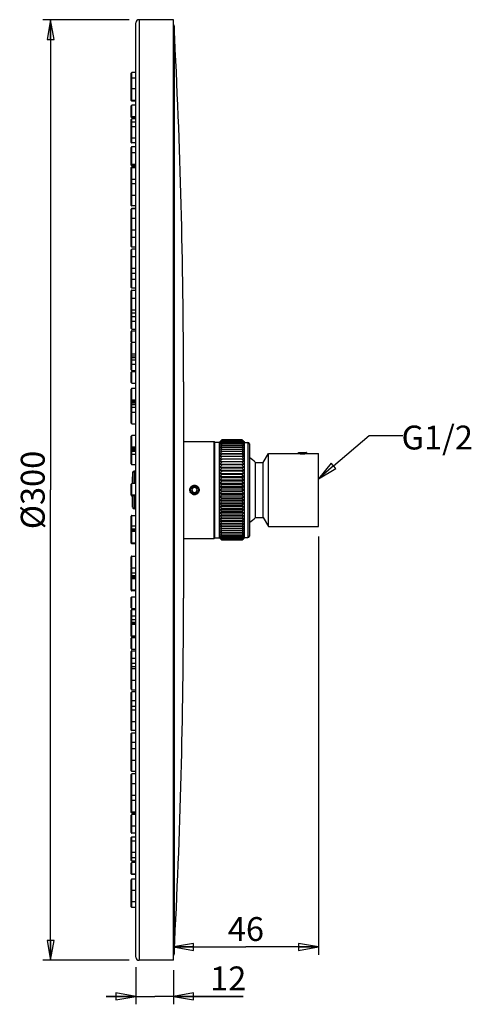
# Model space of a CAD drawing. Units: inches. Extents: x -1100 to 84, y -95 to 314.
# Drawn here: x -769 to -624, y -15 to 299 of the extents above; entities that cross this region are included whole.
import ezdxf

# ---------------------------------------------------------------- set-up
doc = ezdxf.new("R2010")
doc.units = ezdxf.units.IN
doc.header["$LTSCALE"] = 0.64311
doc.header["$MEASUREMENT"] = 0
doc.linetypes.add('HIDDEN', pattern=[0.2, 0.1, -0.1])
doc.layers.get('0').update_dxf_attribs({"linetype": 'CONTINUOUS'})
doc.layers.add('02___PRT_ALL_AXES', color=7, linetype='CONTINUOUS')
doc.layers.add('DEFAULT_2', color=8, linetype='HIDDEN')
doc.styles.get("Standard").update_dxf_attribs({"font": 'arial.ttf'})
doc.styles.add('TEXTSTYLE_1', font='gdt', dxfattribs={"width": 0.8})

# ---------------------------------------------------------------- blocks, each defined once
blk = doc.blocks.new('_CLOSED')
at = {"color": 0, "linetype": 'ByBlock'}
for p, q in [((0, 0), (-1, 0.175)), ((-1, 0.175), (-1, -0.175)), ((-1, -0.175), (0, 0)), ((-1, 0), (0, 0))]:
    blk.add_line(p, q, dxfattribs=at)

msp = doc.modelspace()

# ---------------------------------------------------------------- linework, layer by layer
at = {"color": 0, "linetype": 'Continuous'}
for p, q in [((-733.62, 299.37), (-761.17, 299.37)), ((-758.63, 299.37), (-758.63, 149.37)), ((-731.44, 0.37), (-731.44, 298.37)), ((-730.44, 299.37), (-730.44, -0.63)), ((-719.24, 297.37), (-719.24, 1.37)), ((-732.94, 277.28), (-732.94, 282.31)), ((-732.74, 273.4), (-732.74, 282.52)), ((-732.94, 277.17), (-732.94, 277.27)), ((-732.94, 273.6), (-732.94, 277.08)), ((-732.94, 268.58), (-732.94, 271.88)), ((-732.74, 268.13), (-732.74, 272.08)), ((-732.94, 268.33), (-732.94, 268.47)), ((-732.94, 265.04), (-732.94, 267.52)), ((-732.74, 260.05), (-732.74, 267.72)), ((-731.44, 267.72), (-732.74, 267.72)), ((-732.94, 261.74), (-732.94, 265.04)), ((-732.94, 260.25), (-732.94, 261.74)), ((-732.94, 256.66), (-732.94, 258.65)), ((-732.74, 253.16), (-732.74, 258.85)), ((-732.94, 253.36), (-732.94, 256.66)), ((-732.94, 252.99), (-732.94, 253.36)), ((-732.94, 251.91), (-732.94, 252.24)), ((-732.94, 248.61), (-732.94, 251.91)), ((-732.74, 252.79), (-732.74, 253.12)), ((-732.74, 243.35), (-732.74, 252.43)), ((-732.94, 243.45), (-732.94, 248.58)), ((-732.94, 240.15), (-732.94, 243.45)), ((-732.74, 239.95), (-732.74, 243.26)), ((-732.94, 235.74), (-732.94, 238.97)), ((-732.74, 239.1), (-732.74, 239.17)), ((-732.74, 226.83), (-732.74, 239.09)), ((-732.94, 227.03), (-732.94, 235.74)), ((-732.74, 213.78), (-732.74, 226.13)), ((-732.94, 223.49), (-732.94, 225.93)), ((-732.94, 220.19), (-732.94, 223.48)), ((-732.94, 218.64), (-732.94, 220.19)), ((-732.94, 213.98), (-732.94, 218.64)), ((-732.94, 206.95), (-732.94, 212.94)), ((-732.74, 200.66), (-732.74, 213.14)), ((-732.94, 204.85), (-732.94, 206.95)), ((-732.94, 200.86), (-732.94, 204.83)), ((-732.94, 196.65), (-732.94, 199.95)), ((-732.74, 196.45), (-732.74, 200.15)), ((-732.94, 187.67), (-732.94, 196.21)), ((-732.74, 187.47), (-732.74, 196.41)), ((-732.94, 183.66), (-732.94, 186.96)), ((-732.74, 183.46), (-732.74, 187.16)), ((-732.94, 177.87), (-732.94, 181.56)), ((-732.74, 174.2), (-732.74, 181.76)), ((-732.94, 175.97), (-732.94, 177.87)), ((-732.94, 174.4), (-732.94, 175.97)), ((-732.94, 174.22), (-732.94, 174.35)), ((-732.94, 170.67), (-732.94, 173.97)), ((-732.74, 170.47), (-732.74, 174.15)), ((-732.94, 162.93), (-732.94, 166.5)), ((-732.74, 162.59), (-732.74, 166.7)), ((-716.24, 164.87), (-706.44, 164.87)), ((-706.44, 133.87), (-706.44, 164.87)), ((-706.44, 164.87), (-706.24, 164.67)), ((-706.24, 134.07), (-706.24, 164.67)), ((-706.24, 164.67), (-704.74, 164.67)), ((-704.74, 164.67), (-704.55, 164.87)), ((-704.74, 134.07), (-704.74, 164.67)), ((-704.06, 165.35), (-704.12, 165.29)), ((-704.06, 165.35), (-704.04, 165.37)), ((-704.04, 165.37), (-704.06, 165.35)), ((-697.54, 165.37), (-704.04, 165.37)), ((-697.54, 165.33), (-704.04, 165.33)), ((-697.54, 165.21), (-704.04, 165.21)), ((-697.54, 165.02), (-704.04, 165.02)), ((-697.54, 164.75), (-704.04, 164.75)), ((-697.54, 164.41), (-704.04, 164.41)), ((-697.54, 163.99), (-704.04, 163.99)), ((-697.54, 163.5), (-704.04, 163.5)), ((-697.54, 165.37), (-697.53, 165.35)), ((-697.54, 165.37), (-697.53, 165.35)), ((-697.53, 165.35), (-697.47, 165.29)), ((-697.04, 164.87), (-696.74, 164.57)), ((-696.74, 134.17), (-696.74, 164.57)), ((-696.74, 164.57), (-695.74, 164.57)), ((-695.74, 164.57), (-695.74, 134.17)), ((-695.24, 164.07), (-695.24, 134.67)), ((-732.94, 162.79), (-732.94, 162.93)), ((-732.94, 160.97), (-732.94, 162.79)), ((-732.94, 157.68), (-732.94, 160.97)), ((-732.74, 160.77), (-732.74, 162.54)), ((-732.74, 157.48), (-732.74, 160.76)), ((-704.54, 160.89), (-697.04, 160.89)), ((-704.54, 160.89), (-704.04, 160.88)), ((-697.54, 162.94), (-704.04, 162.94)), ((-697.54, 162.31), (-704.04, 162.31)), ((-697.54, 161.63), (-704.04, 161.63)), ((-697.54, 160.88), (-704.04, 160.88)), ((-697.04, 160.89), (-697.54, 160.88)), ((-690.84, 158.12), (-689.14, 161.02)), ((-689.14, 137.72), (-689.14, 161.02)), ((-689.14, 161.02), (-679.49, 161.02)), ((-679.69, 161.21), (-679.42, 161.37)), ((-679.69, 161.21), (-679.69, 161.21)), ((-679.69, 161.21), (-679.42, 161.05)), ((-679.69, 161.21), (-679.69, 161.21)), ((-679.42, 161.37), (-677.07, 161.37)), ((-679.42, 161.01), (-679.42, 161.06)), ((-678.24, 161.06), (-679.16, 160.99)), ((-677.08, 161.3), (-677.02, 161.33)), ((-677.02, 161.34), (-677.07, 161.37)), ((-677.07, 161.19), (-677.07, 161.3)), ((-676.8, 161.03), (-677.07, 161.19)), ((-677.02, 161.34), (-677.02, 161.33)), ((-676.8, 161.03), (-676.79, 161.03)), ((-676.79, 161.03), (-676.8, 161.02)), ((-676.79, 161.02), (-676.79, 161.03)), ((-676.79, 161.02), (-673.24, 161.02)), ((-673.24, 137.72), (-673.24, 161.02)), ((-704.54, 160.14), (-697.04, 160.14)), ((-704.54, 159.33), (-697.04, 159.33)), ((-704.54, 158.48), (-697.04, 158.48)), ((-704.54, 157.58), (-697.04, 157.58)), ((-697.54, 160.08), (-704.04, 160.08)), ((-697.54, 159.22), (-704.04, 159.22)), ((-697.54, 158.32), (-704.04, 158.32)), ((-697.54, 157.37), (-704.04, 157.37)), ((-693.32, 140.62), (-693.32, 158.12)), ((-693.32, 158.12), (-690.84, 158.12)), ((-690.84, 140.62), (-690.84, 158.12)), ((-732.47, 154.9), (-732.47, 151.43)), ((-731.98, 155.37), (-731.98, 151.43)), ((-704.54, 156.65), (-697.04, 156.65)), ((-704.54, 155.67), (-697.04, 155.67)), ((-704.54, 154.67), (-697.04, 154.67)), ((-697.54, 156.38), (-704.04, 156.38)), ((-697.54, 155.36), (-704.04, 155.36)), ((-697.54, 154.31), (-704.04, 154.31)), ((-732.94, 147.67), (-732.94, 151.23)), ((-732.74, 147.47), (-732.74, 151.43)), ((-732.55, 153.53), (-732.55, 151.43)), ((-732.55, 153.53), (-732.55, 153.52)), ((-732.55, 151.43), (-732.55, 153.52)), ((-704.54, 153.64), (-697.04, 153.64)), ((-704.54, 152.59), (-697.04, 152.59)), ((-704.54, 151.53), (-697.04, 151.53)), ((-697.54, 153.24), (-704.04, 153.24)), ((-697.54, 152.15), (-704.04, 152.15)), ((-697.54, 151.04), (-704.04, 151.04)), ((-758.63, -0.63), (-758.63, 149.37)), ((-713.18, 150.13), (-713.62, 149.37)), ((-713.62, 149.37), (-713.18, 148.61)), ((-712.31, 150.13), (-713.18, 150.13)), ((-713.18, 148.61), (-712.31, 148.61)), ((-711.87, 149.37), (-712.31, 150.13)), ((-712.31, 148.61), (-711.87, 149.37)), ((-711.69, 150.36), (-711.89, 150.17)), ((-704.54, 150.45), (-697.04, 150.45)), ((-704.54, 149.37), (-697.04, 149.37)), ((-704.54, 148.29), (-697.04, 148.29)), ((-697.54, 149.93), (-704.04, 149.93)), ((-697.54, 148.81), (-704.04, 148.81)), ((-697.54, 147.7), (-704.04, 147.7)), ((-732.55, 145.22), (-732.55, 147.47)), ((-732.55, 147.47), (-732.55, 145.21)), ((-732.55, 145.21), (-732.55, 145.22)), ((-732.47, 147.47), (-732.47, 143.84)), ((-731.98, 147.47), (-731.98, 143.37)), ((-704.54, 147.21), (-697.04, 147.21)), ((-704.54, 146.15), (-697.04, 146.15)), ((-704.54, 145.1), (-697.04, 145.1)), ((-697.54, 146.59), (-704.04, 146.59)), ((-697.54, 145.5), (-704.04, 145.5)), ((-704.54, 144.07), (-697.04, 144.07)), ((-704.54, 143.07), (-697.04, 143.07)), ((-704.54, 142.09), (-697.04, 142.09)), ((-697.54, 144.43), (-704.04, 144.43)), ((-697.54, 143.38), (-704.04, 143.38)), ((-697.54, 142.36), (-704.04, 142.36)), ((-697.54, 141.37), (-704.04, 141.37)), ((-732.94, 137.78), (-732.94, 141.06)), ((-732.74, 136.17), (-732.74, 141.26)), ((-704.54, 141.16), (-697.04, 141.16)), ((-704.54, 140.26), (-697.04, 140.26)), ((-704.54, 139.41), (-697.04, 139.41)), ((-704.54, 138.6), (-697.04, 138.6)), ((-697.54, 140.42), (-704.04, 140.42)), ((-697.54, 139.52), (-704.04, 139.52)), ((-697.54, 138.66), (-704.04, 138.66)), ((-693.32, 140.62), (-690.84, 140.62)), ((-690.84, 140.62), (-689.14, 137.72)), ((-732.94, 132.45), (-732.94, 137.77)), ((-732.74, 132.25), (-732.74, 136.15)), ((-704.04, 137.86), (-704.54, 137.85)), ((-704.54, 137.85), (-697.04, 137.85)), ((-697.54, 137.86), (-704.04, 137.86)), ((-697.54, 137.11), (-704.04, 137.11)), ((-697.54, 136.43), (-704.04, 136.43)), ((-697.54, 135.8), (-704.04, 135.8)), ((-697.54, 135.24), (-704.04, 135.24)), ((-697.54, 137.86), (-697.04, 137.85)), ((-689.14, 137.72), (-673.24, 137.72)), ((-716.24, 133.87), (-706.44, 133.87)), ((-706.44, 133.87), (-706.24, 134.07)), ((-706.24, 134.07), (-704.74, 134.07)), ((-704.74, 134.07), (-704.55, 133.88)), ((-704.12, 133.45), (-704.06, 133.39)), ((-704.06, 133.39), (-704.04, 133.37)), ((-704.06, 133.39), (-704.04, 133.37)), ((-697.54, 134.75), (-704.04, 134.75)), ((-697.54, 134.34), (-704.04, 134.34)), ((-697.54, 133.99), (-704.04, 133.99)), ((-697.54, 133.72), (-704.04, 133.72)), ((-697.54, 133.53), (-704.04, 133.53)), ((-697.54, 133.41), (-704.04, 133.41)), ((-697.54, 133.37), (-704.04, 133.37)), ((-697.54, 133.37), (-697.53, 133.39)), ((-697.53, 133.39), (-697.54, 133.37)), ((-697.47, 133.45), (-697.53, 133.39)), ((-697.04, 133.88), (-696.74, 134.17)), ((-696.74, 134.17), (-695.74, 134.17)), ((-673.24, 134.55), (-673.24, 1.07)), ((-732.94, 124.77), (-732.94, 128.07)), ((-732.74, 124.59), (-732.74, 128.27)), ((-732.94, 124.4), (-732.94, 124.52)), ((-732.94, 117.58), (-732.94, 124.34)), ((-732.74, 117.18), (-732.74, 124.54)), ((-732.94, 117.38), (-732.94, 117.58)), ((-732.94, 111.78), (-732.94, 115.08)), ((-732.74, 111.58), (-732.74, 115.28)), ((-732.94, 106.94), (-732.94, 111.07)), ((-732.74, 102.52), (-732.74, 111.27)), ((-732.94, 102.72), (-732.94, 106.94)), ((-732.94, 98.79), (-732.94, 102.09)), ((-732.74, 98.59), (-732.74, 102.29)), ((-732.94, 95.42), (-732.94, 97.89)), ((-732.74, 85.6), (-732.74, 98.09)), ((-732.94, 93.81), (-732.94, 95.42)), ((-732.94, 92.77), (-732.94, 93.81)), ((-732.94, 92.16), (-732.94, 92.77)), ((-732.94, 88.86), (-732.94, 92.16)), ((-732.94, 85.8), (-732.94, 88.86)), ((-732.74, 75.4), (-732.74, 84.96)), ((-732.94, 80.1), (-732.94, 84.76)), ((-732.94, 78.9), (-732.94, 80.1)), ((-732.94, 75.6), (-732.94, 78.9)), ((-732.94, 72.81), (-732.94, 75.6)), ((-732.74, 72.61), (-732.74, 75.38)), ((-732.94, 66.62), (-732.94, 71.67)), ((-732.74, 59.6), (-732.74, 71.84)), ((-732.94, 63.32), (-732.94, 66.62)), ((-732.94, 63.24), (-732.94, 63.32)), ((-732.94, 59.8), (-732.94, 63.1)), ((-732.94, 50.13), (-732.94, 58.59)), ((-732.74, 51.98), (-732.74, 58.79)), ((-732.74, 46.3), (-732.74, 51.97)), ((-732.94, 46.5), (-732.94, 50.13)), ((-732.94, 42.33), (-732.94, 45.63)), ((-732.74, 39.89), (-732.74, 45.83)), ((-732.94, 40.09), (-732.94, 42.33)), ((-732.94, 37.21), (-732.94, 38.49)), ((-732.74, 31.02), (-732.74, 38.69)), ((-732.94, 33.91), (-732.94, 37.21)), ((-732.94, 31.22), (-732.94, 33.91)), ((-732.94, 26.94), (-732.94, 30.33)), ((-731.44, 31.02), (-732.74, 31.02)), ((-732.74, 26.74), (-732.74, 30.53)), ((-732.74, 16.25), (-732.74, 25.28)), ((-732.94, 21.72), (-732.94, 25.08)), ((-732.94, 16.45), (-732.94, 21.54)), ((-732.94, 16.44), (-732.94, 16.45)), ((-719.44, 3.61), (-696.34, 3.61)), ((-673.24, 3.61), (-696.34, 3.61)), ((-733.62, -0.63), (-761.17, -0.63)), ((-731.44, -2.8), (-731.44, -14.67)), ((-719.44, -3.8), (-719.44, -14.67)), ((-731.44, -12.13), (-740.97, -12.13)), ((-740.97, -12.13), (-725.44, -12.13)), ((-697.17, -12.13), (-725.44, -12.13)), ((-719.44, -12.13), (-697.17, -12.13))]:
    msp.add_line(p, q, dxfattribs=at)
msp.add_lwpolyline([(-668.41, 157.08), (-657.02, 166.76), (-646.25, 166.76)], dxfattribs=at)
msp.add_circle((-712.74, 149.37), 1.18, dxfattribs=at)
for centre, radius, start, end in [((-730.44, 298.37), 1, 90, 180), ((-720.24, 297.37), 1, 360, 35.3581), ((-732.74, 282.32), 0.2, 90, 180), ((-732.74, 280.57), 0.2, 90, 180), ((-732.74, 277.08), 0.2, 90, 180), ((-732.74, 277.27), 0.2, 180, 210), ((-732.74, 277.17), 0.2, 180, 210), ((-732.74, 273.78), 0.2, 180, 270), ((-732.74, 273.6), 0.2, 180, 270), ((-732.74, 271.88), 0.2, 90, 180), ((-732.74, 268.58), 0.2, 180, 270), ((-732.74, 268.33), 0.2, 180, 270), ((-732.74, 267.52), 0.2, 90, 180), ((-732.74, 266.52), 0.2, 90, 180), ((-732.74, 265.04), 0.2, 90, 180), ((-732.74, 261.74), 0.2, 180, 270), ((-732.74, 260.25), 0.2, 180, 270), ((-732.74, 258.65), 0.2, 90, 180), ((-732.74, 256.66), 0.2, 90, 180), ((-732.74, 253.36), 0.2, 180, 270), ((-732.74, 252.99), 0.2, 180, 270), ((-732.74, 252.24), 0.2, 90, 180), ((-732.74, 252.23), 0.2, 90, 180), ((-732.74, 251.91), 0.2, 90, 180), ((-732.74, 248.61), 0.2, 180, 270), ((-732.74, 246.85), 0.2, 90, 180), ((-732.74, 243.55), 0.2, 180, 270), ((-732.74, 243.45), 0.2, 151.3487, 180), ((-732.74, 240.15), 0.2, 180, 270), ((-732.74, 238.97), 0.2, 90, 180), ((-732.74, 238.89), 0.2, 90, 180), ((-732.74, 235.74), 0.2, 90, 180), ((-732.74, 232.44), 0.2, 180, 270), ((-732.74, 230.1), 0.2, 180, 270), ((-732.74, 227.03), 0.2, 180, 270), ((-732.74, 225.93), 0.2, 90, 180), ((-732.74, 223.49), 0.2, 90, 180), ((-732.74, 220.19), 0.2, 180, 270), ((-732.74, 218.64), 0.2, 180, 270), ((-732.74, 216.71), 0.2, 180, 270), ((-732.74, 213.98), 0.2, 180, 270), ((-732.74, 212.94), 0.2, 90, 180), ((-732.74, 210.25), 0.2, 90, 180), ((-732.74, 206.95), 0.2, 180, 270), ((-732.74, 205.97), 0.2, 180, 270), ((-732.74, 204.85), 0.2, 180, 270), ((-732.74, 203.32), 0.2, 180, 270), ((-732.74, 200.86), 0.2, 180, 270), ((-732.74, 199.95), 0.2, 90, 180), ((-732.74, 196.65), 0.2, 180, 270), ((-732.74, 196.21), 0.2, 90, 180), ((-732.74, 192.91), 0.2, 180, 270), ((-732.74, 192.3), 0.2, 180, 270), ((-732.74, 191.71), 0.2, 180, 270), ((-732.74, 190.97), 0.2, 180, 270), ((-732.74, 189.75), 0.2, 180, 270), ((-732.74, 187.67), 0.2, 180, 270), ((-732.74, 186.96), 0.2, 90, 180), ((-732.74, 183.66), 0.2, 180, 270), ((-732.74, 181.56), 0.2, 90, 180), ((-732.74, 178.26), 0.2, 180, 270), ((-732.74, 177.87), 0.2, 180, 270), ((-732.74, 177.58), 0.2, 180, 270), ((-732.74, 177.31), 0.2, 180, 270), ((-732.74, 176.8), 0.2, 180, 270), ((-732.74, 175.97), 0.2, 180, 270), ((-732.74, 174.4), 0.2, 180, 270), ((-732.74, 174.22), 0.2, 180, 220.3121), ((-732.74, 173.97), 0.2, 90, 180), ((-732.74, 170.67), 0.2, 180, 270), ((-732.74, 166.5), 0.2, 90, 180), ((-675.38, 138.57), 39.21, 136.9739, 138.0555), ((-678.05, 139.36), 36.77, 135.1498, 136.0896), ((-680.23, 139.52), 35.12, 132.8244, 133.8143), ((-673.76, 138.59), 40.33, 138.6812, 139.769), ((-682.25, 139.31), 33.85, 130.2936, 131.196), ((-683.79, 138.26), 33.56, 127.1176, 128.1959), ((-671.83, 138.14), 41.95, 140.1562, 141.2343), ((-685.49, 136.98), 33.4, 123.744, 124.7819), ((-670.01, 137.6), 43.54, 141.4158, 142.4833), ((-687.03, 134.87), 34.08, 119.9431, 120.9179), ((-668.32, 136.97), 45.05, 142.4802, 143.5372), ((-688.38, 131.43), 36.13, 115.6981, 116.5814), ((-666.79, 136.29), 46.42, 143.3664, 144.4136), ((-689.51, 125.65), 40.54, 111.0112, 111.7701), ((-665.46, 135.56), 47.64, 144.0885, 145.1269), ((-680.14, 136.84), 37.1, 130.1133, 130.3076), ((-726.21, 138.57), 39.21, 41.9445, 43.0261), ((-727.83, 138.59), 40.33, 40.231, 41.3188), ((-721.45, 136.84), 37.1, 49.6924, 49.8867), ((-729.75, 138.14), 41.95, 38.7657, 39.8438), ((-717.79, 138.26), 33.56, 51.8041, 52.8824), ((-731.58, 137.6), 43.54, 37.5167, 38.5842), ((-716.1, 136.98), 33.4, 55.2181, 56.256), ((-733.27, 136.97), 45.05, 36.4628, 37.5198), ((-714.56, 134.87), 34.08, 59.0821, 60.0569), ((-734.8, 136.29), 46.42, 35.5864, 36.6336), ((-713.21, 131.43), 36.13, 63.4186, 64.3019), ((-736.13, 135.56), 47.64, 34.8731, 35.9115), ((-712.08, 125.65), 40.54, 68.2299, 68.9888), ((-721.36, 139.52), 35.12, 46.1857, 47.1756), ((-723.53, 139.36), 36.77, 43.9104, 44.8502), ((-719.34, 139.31), 33.85, 48.804, 49.7064), ((-695.74, 164.07), 0.5, 0, 90), ((-732.74, 163.2), 0.2, 180, 270), ((-732.74, 162.93), 0.2, 180, 270), ((-732.74, 162.79), 0.2, 180, 270), ((-732.74, 162.74), 0.2, 180, 270), ((-732.74, 162.59), 0.2, 180, 270), ((-732.74, 162.34), 0.2, 180, 270), ((-732.74, 161.91), 0.2, 180, 270), ((-732.74, 160.97), 0.2, 180, 270), ((-690.4, 115.08), 49.77, 105.9121, 106.5116), ((-664.36, 134.8), 48.65, 144.6576, 145.6887), ((-691.03, 91.87), 71.63, 100.4648, 100.8718), ((-663.5, 134.01), 49.45, 145.0827, 146.108), ((-691.4, 10.05), 152.1, 94.769, 94.958), ((-662.89, 133.21), 50.01, 145.3702, 146.3915), ((-662.57, 132.4), 50.32, 145.5245, 146.5436), ((-737.23, 134.8), 48.65, 34.3113, 35.3424), ((-711.19, 115.08), 49.77, 73.4884, 74.0879), ((-738.09, 134.01), 49.45, 33.892, 34.9173), ((-710.56, 91.87), 71.63, 79.1282, 79.5352), ((-710.19, 10.05), 152.1, 85.042, 85.231), ((-738.69, 133.21), 50.01, 33.6085, 34.6298), ((-739.02, 132.4), 50.32, 33.4564, 34.4755), ((-732.74, 157.68), 0.2, 180, 270), ((-691.3, 266.43), 107.11, 262.8966, 263.166), ((-662.51, 131.59), 50.36, 145.5479, 146.5667), ((-690.84, 219.02), 61.24, 257.0663, 257.5458), ((-662.74, 130.77), 50.15, 145.4408, 146.461), ((-690.11, 201.76), 45.62, 251.5531, 252.2138), ((-663.25, 129.97), 49.68, 145.2015, 146.2251), ((-689.13, 192.95), 38.58, 246.4496, 247.2572), ((-664.02, 129.16), 48.97, 144.8264, 145.8552), ((-710.29, 266.43), 107.11, 276.834, 277.1034), ((-739.07, 131.59), 50.36, 33.4333, 34.4521), ((-710.75, 219.02), 61.24, 282.4542, 282.9337), ((-738.84, 130.77), 50.15, 33.539, 34.5592), ((-711.48, 201.76), 45.62, 287.7862, 288.4469), ((-738.34, 129.97), 49.68, 33.7749, 34.7985), ((-712.46, 192.95), 38.58, 292.7428, 293.5504), ((-737.57, 129.16), 48.97, 34.1448, 35.1736), ((-702.24, 149.37), 12.5, 44.427, 55.85), ((-731.98, 154.87), 0.5, 90, 176.4807), ((-687.92, 187.66), 35.19, 241.8074, 242.7271), ((-665.04, 128.37), 48.02, 144.3098, 145.3454), ((-686.5, 184.15), 33.71, 237.6419, 238.6424), ((-666.29, 127.57), 46.88, 143.6438, 144.6876), ((-684.9, 181.65), 33.37, 233.9427, 234.9975), ((-667.75, 126.78), 45.56, 142.8179, 143.8713), ((-713.67, 187.66), 35.19, 297.2729, 298.1926), ((-736.55, 128.37), 48.02, 34.6546, 35.6902), ((-715.09, 184.15), 33.71, 301.3576, 302.3581), ((-735.3, 127.57), 46.88, 35.3124, 36.3562), ((-716.69, 181.65), 33.37, 305.0025, 306.0573), ((-733.84, 126.78), 45.56, 36.1287, 37.1821), ((-732.74, 151.23), 0.2, 90, 180), ((-712.74, 149.37), 1.45, 87.2313, 221.2364), ((-712.74, 149.37), 1.45, 86.4024, 87.2299), ((-712.68, 149.37), 1.44, 89.1212, 89.9594), ((-712.74, 149.37), 1.45, 43.2, 86.4), ((-712.74, 149.37), 1.45, 83.5192, 86.3987), ((-683.15, 179.76), 33.76, 230.6824, 231.7707), ((-669.38, 125.99), 44.09, 141.8193, 142.883), ((-681.29, 178.27), 34.64, 227.8251, 228.9314), ((-671.17, 125.17), 42.53, 140.6319, 141.7062), ((-679.34, 177.02), 35.85, 225.332, 226.4451), ((-673.06, 124.33), 40.91, 139.2367, 140.3212), ((-718.44, 179.76), 33.76, 308.2293, 309.3176), ((-732.2, 125.99), 44.09, 37.117, 38.1807), ((-720.3, 178.27), 34.64, 311.0686, 312.1749), ((-730.42, 125.17), 42.53, 38.2938, 39.3681), ((-722.25, 177.02), 35.85, 313.5549, 314.668), ((-728.53, 124.33), 40.91, 39.6788, 40.7633), ((-732.74, 147.93), 0.2, 180, 270), ((-732.74, 147.72), 0.2, 180, 270), ((-732.74, 147.67), 0.2, 180, 270), ((-712.74, 149.37), 1.45, 221.2367, 264.11), ((-712.74, 149.37), 1.45, 264.1122, 267.4716), ((-712.74, 149.37), 1.45, 267.4723, 39.2733), ((-712.74, 149.37), 1.45, 41.2329, 43.1993), ((-712.75, 149.37), 1.45, 39.9273, 41.2332), ((-712.75, 149.37), 1.45, 39.2724, 39.9274), ((-677.36, 175.95), 37.27, 223.1651, 224.2772), ((-675.03, 123.44), 39.29, 137.6113, 138.7044), ((-675.03, 175.3), 39.29, 221.2956, 222.3887), ((-676.67, 122.14), 38.22, 135.7366, 136.8211), ((-673.06, 174.41), 40.91, 219.6788, 220.7633), ((-678.69, 121.05), 36.78, 133.5691, 134.6538), ((-724.23, 175.95), 37.27, 315.7228, 316.8349), ((-726.56, 123.44), 39.29, 41.2956, 42.3887), ((-726.56, 175.3), 39.29, 317.6113, 318.7044), ((-724.91, 122.14), 38.22, 43.1789, 44.2634), ((-728.53, 174.41), 40.91, 319.2367, 320.3212), ((-722.9, 121.05), 36.78, 45.3462, 46.4309), ((-671.17, 173.57), 42.53, 218.2938, 219.3681), ((-680.67, 119.78), 35.57, 131.0831, 132.1604), ((-669.38, 172.76), 44.09, 217.117, 218.1807), ((-682.56, 118.24), 34.71, 128.244, 129.3028), ((-667.75, 171.96), 45.56, 216.1287, 217.1821), ((-730.42, 173.57), 42.53, 320.6319, 321.7062), ((-720.92, 119.78), 35.57, 47.8396, 48.9169), ((-732.2, 172.76), 44.09, 321.8193, 322.883), ((-719.03, 118.24), 34.71, 50.6972, 51.756), ((-733.84, 171.96), 45.56, 322.8179, 323.8713), ((-731.98, 143.87), 0.5, 183.5193, 270), ((-684.34, 116.3), 34.34, 125.0174, 126.0424), ((-666.29, 171.17), 46.88, 215.3124, 216.3562), ((-685.96, 113.72), 34.73, 121.3723, 122.3434), ((-665.04, 170.37), 48.02, 214.6546, 215.6902), ((-687.41, 110.1), 36.3, 117.2869, 118.1787), ((-664.02, 169.58), 48.97, 214.1448, 215.1736), ((-688.64, 104.63), 39.84, 112.7555, 113.5376), ((-717.25, 116.3), 34.34, 53.9576, 54.9826), ((-735.3, 171.17), 46.88, 323.6438, 324.6876), ((-715.63, 113.72), 34.73, 57.6566, 58.6277), ((-736.55, 170.37), 48.02, 324.3098, 325.3454), ((-714.18, 110.1), 36.3, 61.8213, 62.7131), ((-737.57, 169.58), 48.97, 324.8264, 325.8552), ((-712.95, 104.63), 39.84, 66.4624, 67.2445), ((-732.74, 141.06), 0.2, 90, 180), ((-663.25, 168.78), 49.68, 213.7749, 214.7985), ((-689.63, 95.52), 47.16, 107.797, 108.4361), ((-662.74, 167.97), 50.15, 213.539, 214.5592), ((-690.37, 77.64), 63.37, 102.4623, 102.9256), ((-662.51, 167.16), 50.36, 213.4333, 214.4521), ((-690.84, 28.55), 110.9, 96.8386, 97.0988), ((-662.57, 166.34), 50.32, 213.4564, 214.4755), ((-738.34, 168.78), 49.68, 325.2015, 326.2251), ((-711.96, 95.52), 47.16, 71.5639, 72.203), ((-738.84, 167.97), 50.15, 325.4408, 326.461), ((-711.22, 77.64), 63.37, 77.0744, 77.5377), ((-739.07, 167.16), 50.36, 325.5479, 326.5667), ((-710.75, 28.55), 110.9, 82.9012, 83.1614), ((-739.02, 166.34), 50.32, 325.5245, 326.5436), ((-702.24, 149.37), 12.5, 304.15, 315.573), ((-732.74, 137.77), 0.2, 90, 180), ((-732.74, 136.83), 0.2, 90, 180), ((-732.74, 136.4), 0.2, 90, 180), ((-732.74, 136.15), 0.2, 90, 180), ((-732.74, 136), 0.2, 90, 180), ((-732.74, 135.95), 0.2, 90, 180), ((-662.89, 165.53), 50.01, 213.6085, 214.6298), ((-663.5, 164.73), 49.45, 213.892, 214.9173), ((-690.94, 294.08), 157.51, 265.0452, 265.2278), ((-690.57, 209.33), 74.14, 259.1351, 259.5283), ((-664.36, 163.95), 48.65, 214.3113, 215.3424), ((-689.93, 185.3), 51.47, 253.4983, 254.078), ((-665.46, 163.18), 47.64, 214.8731, 215.9115), ((-689.02, 174.34), 41.88, 248.242, 248.9767), ((-666.79, 162.45), 46.42, 215.5864, 216.6336), ((-738.69, 165.53), 50.01, 325.3702, 326.3915), ((-738.09, 164.73), 49.45, 325.0827, 326.108), ((-710.65, 294.08), 157.51, 274.7722, 274.9548), ((-737.23, 163.95), 48.65, 324.6576, 325.6887), ((-711.02, 209.33), 74.14, 280.4717, 280.8649), ((-736.13, 163.18), 47.64, 324.0885, 325.1269), ((-711.66, 185.3), 51.47, 285.922, 286.5017), ((-734.8, 162.45), 46.42, 323.3664, 324.4136), ((-712.57, 174.34), 41.88, 291.0233, 291.758), ((-732.74, 132.65), 0.2, 180, 270), ((-732.74, 132.51), 0.2, 180, 270), ((-732.74, 132.45), 0.2, 180, 270), ((-687.87, 168.34), 37.28, 243.4322, 244.2883), ((-668.32, 161.77), 45.05, 216.4628, 217.5198), ((-686.5, 164.77), 35.13, 239.0966, 240.0424), ((-670.01, 161.15), 43.54, 217.5167, 218.5842), ((-684.94, 162.57), 34.38, 235.2329, 236.2412), ((-671.83, 160.6), 41.95, 218.7657, 219.8438), ((-683.21, 161.23), 34.51, 231.8189, 232.8676), ((-673.76, 160.15), 40.33, 220.231, 221.3188), ((-681.76, 160), 34.6, 228.8138, 229.6966), ((-676.08, 159.52), 38.26, 221.931, 223.0396), ((-679.66, 159.82), 35.94, 226.197, 227.1643), ((-678.05, 159.38), 36.77, 223.9104, 224.8502), ((-680.14, 161.9), 37.1, 229.6924, 229.8867), ((-733.27, 161.77), 45.05, 322.4802, 323.5372), ((-713.72, 168.34), 37.28, 295.7117, 296.5678), ((-731.58, 161.15), 43.54, 321.4158, 322.4833), ((-715.09, 164.77), 35.13, 299.9576, 300.9034), ((-729.75, 160.6), 41.95, 320.1562, 321.2343), ((-716.65, 162.57), 34.38, 303.7588, 304.7671), ((-727.83, 160.15), 40.33, 318.6812, 319.769), ((-718.37, 161.23), 34.51, 307.1324, 308.1811), ((-725.51, 159.52), 38.26, 316.9604, 318.069), ((-721.45, 161.9), 37.1, 310.1133, 310.3076), ((-721.92, 159.82), 35.94, 312.8357, 313.803), ((-723.53, 159.38), 36.77, 315.1498, 316.0896), ((-719.83, 160), 34.6, 310.3034, 311.1862), ((-695.74, 134.67), 0.5, 270, 0), ((-732.74, 128.07), 0.2, 90, 180), ((-732.74, 124.77), 0.2, 180, 270), ((-732.74, 124.52), 0.2, 150.0001, 180), ((-732.74, 124.34), 0.2, 90, 180), ((-732.74, 122.77), 0.2, 90, 180), ((-732.74, 121.94), 0.2, 90, 180), ((-732.74, 121.44), 0.2, 90, 180), ((-732.74, 121.06), 0.2, 90, 180), ((-732.74, 120.88), 0.2, 90, 180), ((-732.74, 117.58), 0.2, 180, 270), ((-732.74, 117.57), 0.2, 180, 270), ((-732.74, 117.38), 0.2, 180, 270), ((-732.74, 115.08), 0.2, 90, 180), ((-732.74, 111.78), 0.2, 180, 270), ((-732.74, 111.07), 0.2, 90, 180), ((-732.74, 108.99), 0.2, 90, 180), ((-732.74, 107.77), 0.2, 90, 180), ((-732.74, 106.94), 0.2, 90, 180), ((-732.74, 106.44), 0.2, 90, 180), ((-732.74, 106.22), 0.2, 90, 180), ((-732.74, 102.92), 0.2, 180, 270), ((-732.74, 102.72), 0.2, 180, 270), ((-732.74, 102.09), 0.2, 90, 180), ((-732.74, 98.79), 0.2, 180, 270), ((-732.74, 97.89), 0.2, 90, 180), ((-732.74, 95.42), 0.2, 90, 180), ((-732.74, 93.81), 0.2, 90, 180), ((-732.74, 92.77), 0.2, 90, 180), ((-732.74, 92.16), 0.2, 90, 180), ((-732.74, 88.86), 0.2, 180, 270), ((-732.74, 85.8), 0.2, 180, 270), ((-732.74, 84.76), 0.2, 90, 180), ((-732.74, 81.95), 0.2, 90, 180), ((-732.74, 80.1), 0.2, 90, 180), ((-732.74, 78.9), 0.2, 90, 180), ((-732.74, 75.6), 0.2, 180, 270), ((-732.74, 72.81), 0.2, 180, 270), ((-732.74, 71.67), 0.2, 90, 180), ((-732.74, 71.64), 0.2, 90, 180), ((-732.74, 68.64), 0.2, 90, 180), ((-732.74, 66.62), 0.2, 90, 180), ((-732.74, 63.32), 0.2, 180, 270), ((-732.74, 63.1), 0.2, 150, 180), ((-732.74, 59.8), 0.2, 180, 270), ((-732.74, 58.59), 0.2, 90, 180), ((-732.74, 55.48), 0.2, 90, 180), ((-732.74, 52.18), 0.2, 180, 270), ((-732.74, 52.07), 0.2, 150.4403, 180), ((-732.74, 52.06), 0.2, 150, 180), ((-732.74, 50.13), 0.2, 90, 180), ((-732.74, 46.83), 0.2, 180, 270), ((-732.74, 46.5), 0.2, 180, 270), ((-732.74, 45.63), 0.2, 90, 180), ((-732.74, 42.33), 0.2, 180, 270), ((-732.74, 40.09), 0.2, 180, 270), ((-732.74, 38.49), 0.2, 90, 180), ((-732.74, 37.21), 0.2, 90, 180), ((-732.74, 33.91), 0.2, 180, 270), ((-732.74, 32.22), 0.2, 180, 270), ((-732.74, 31.22), 0.2, 180, 270), ((-732.74, 30.33), 0.2, 90, 180), ((-732.74, 27.03), 0.2, 180, 270), ((-732.74, 26.94), 0.2, 180, 270), ((-732.74, 25.08), 0.2, 90, 180), ((-732.74, 21.78), 0.2, 180, 270), ((-732.74, 21.72), 0.2, 180, 210), ((-732.74, 21.54), 0.2, 150, 180), ((-732.74, 18.24), 0.2, 180, 270), ((-732.74, 16.45), 0.2, 180, 270), ((-732.74, 16.44), 0.2, 180, 270), ((-730.44, 0.37), 1, 180, 270), ((-720.24, 1.37), 1, 324.6419, 0)]:
    msp.add_arc(centre, radius, start, end, dxfattribs=at)
for points, start_tangent, end_tangent in [([(-677.02, 161.33), (-677.02, 161.33), (-677.03, 161.33), (-677.04, 161.33), (-677.06, 161.33), (-677.07, 161.32), (-677.09, 161.32), (-677.15, 161.32), (-677.21, 161.31), (-677.28, 161.31), (-677.36, 161.31), (-677.46, 161.3), (-677.56, 161.3), (-677.66, 161.3), (-677.9, 161.29), (-678.14, 161.28), (-678.4, 161.27), (-678.65, 161.26), (-678.89, 161.26), (-679.11, 161.25), (-679.21, 161.25), (-679.3, 161.24), (-679.38, 161.24), (-679.46, 161.24), (-679.52, 161.23), (-679.58, 161.23), (-679.62, 161.22), (-679.66, 161.22), (-679.67, 161.22), (-679.68, 161.22), (-679.69, 161.22), (-679.69, 161.21)], (-0.864574, -0.502505), (-0.866013, -0.500021)), ([(-679.42, 161.06), (-679.41, 161.07), (-679.41, 161.07), (-679.4, 161.07), (-679.38, 161.08), (-679.37, 161.08), (-679.35, 161.09), (-679.33, 161.09), (-679.28, 161.1), (-679.22, 161.1), (-679.08, 161.12), (-678.9, 161.14), (-678.69, 161.15), (-678.47, 161.17), (-678.24, 161.18)], (-0.001249, 0.999999), (0.997714, 0.067571)), ([(-678.24, 161.18), (-678.03, 161.2), (-677.83, 161.21), (-677.64, 161.23), (-677.46, 161.24), (-677.32, 161.26), (-677.26, 161.26), (-677.2, 161.27), (-677.16, 161.28), (-677.12, 161.28), (-677.09, 161.29), (-677.08, 161.3)], (0.997714, 0.067571), (0.864577, 0.5025)), ([(-677.07, 161.19), (-677.08, 161.18), (-677.08, 161.17), (-677.09, 161.17), (-677.1, 161.17), (-677.12, 161.16), (-677.14, 161.16), (-677.16, 161.15), (-677.21, 161.15), (-677.27, 161.14), (-677.41, 161.12), (-677.59, 161.11), (-677.79, 161.09), (-678.02, 161.08), (-678.24, 161.06)], (0.000034, -1), (-0.997714, -0.067571)), ([(-713.63, 150.45), (-713.42, 150.61), (-713.19, 150.72), (-712.94, 150.79), (-712.67, 150.82)], (0.739649, 0.672993), (1, -0.000709)), ([(-711.91, 148.54), (-712.11, 148.37), (-712.22, 148.3), (-712.33, 148.24), (-712.58, 148.16), (-712.84, 148.14), (-712.97, 148.15), (-713.1, 148.17), (-713.35, 148.26), (-713.57, 148.39), (-713.76, 148.57), (-713.91, 148.78), (-714.02, 149.02), (-714.07, 149.27), (-714.08, 149.4), (-714.08, 149.53), (-714.04, 149.79), (-713.95, 150.04), (-713.88, 150.15), (-713.81, 150.26), (-713.63, 150.45)], (-0.664091, -0.747652), (0.739649, 0.672993))]:
    msp.add_spline(points, degree=3, dxfattribs=dict(at, start_tangent=start_tangent, end_tangent=end_tangent))
at = {"layer": '02___PRT_ALL_AXES', "color": 0, "linetype": 'Continuous'}
for p, q in [((-719.44, 299.37), (-730.44, 299.37)), ((-719.44, -0.63), (-719.44, 299.37)), ((-731.44, 282.52), (-732.74, 282.52)), ((-731.44, 280.77), (-732.74, 280.77)), ((-731.44, 277.28), (-732.74, 277.28)), ((-731.44, 273.58), (-732.74, 273.58)), ((-731.44, 273.4), (-732.74, 273.4)), ((-731.44, 272.08), (-732.74, 272.08)), ((-731.44, 268.38), (-732.74, 268.38)), ((-731.44, 268.13), (-732.74, 268.13)), ((-731.44, 267.72), (-732.74, 267.72)), ((-731.44, 266.72), (-732.74, 266.72)), ((-731.44, 265.24), (-732.74, 265.24)), ((-731.44, 261.54), (-732.74, 261.54)), ((-731.44, 260.05), (-732.74, 260.05)), ((-731.44, 258.85), (-732.74, 258.85)), ((-731.44, 256.86), (-732.74, 256.86)), ((-731.44, 253.16), (-732.74, 253.16)), ((-731.44, 252.79), (-732.74, 252.79)), ((-731.44, 252.43), (-732.74, 252.43)), ((-731.44, 252.11), (-732.74, 252.11)), ((-731.44, 248.41), (-732.74, 248.41)), ((-731.44, 247.05), (-732.74, 247.05)), ((-731.44, 243.35), (-732.74, 243.35)), ((-731.44, 239.95), (-732.74, 239.95)), ((-731.44, 239.17), (-732.74, 239.17)), ((-731.44, 239.09), (-732.74, 239.09)), ((-731.44, 235.94), (-732.74, 235.94)), ((-731.44, 232.24), (-732.74, 232.24)), ((-731.44, 229.9), (-732.74, 229.9)), ((-731.44, 226.83), (-732.74, 226.83)), ((-731.44, 226.13), (-732.74, 226.13)), ((-731.44, 223.69), (-732.74, 223.69)), ((-731.44, 219.99), (-732.74, 219.99)), ((-731.44, 218.44), (-732.74, 218.44)), ((-731.44, 216.51), (-732.74, 216.51)), ((-731.44, 213.78), (-732.74, 213.78)), ((-732.74, 213.14), (-731.44, 213.14)), ((-731.44, 210.45), (-732.74, 210.45)), ((-731.44, 206.75), (-732.74, 206.75)), ((-731.44, 205.77), (-732.74, 205.77)), ((-731.44, 204.65), (-732.74, 204.65)), ((-731.44, 203.12), (-732.74, 203.12)), ((-732.74, 200.66), (-731.44, 200.66)), ((-732.74, 200.15), (-731.44, 200.15)), ((-731.44, 196.41), (-732.74, 196.41)), ((-731.44, 192.71), (-732.74, 192.71)), ((-731.44, 192.1), (-732.74, 192.1)), ((-731.44, 191.51), (-732.74, 191.51)), ((-731.44, 190.77), (-732.74, 190.77)), ((-732.74, 189.55), (-731.44, 189.55)), ((-732.74, 187.47), (-731.44, 187.47)), ((-732.74, 187.16), (-731.44, 187.16)), ((-732.74, 183.46), (-731.44, 183.46)), ((-716.24, 183.87), (-716.24, 114.87)), ((-731.44, 181.76), (-732.74, 181.76)), ((-731.44, 178.06), (-732.74, 178.06)), ((-731.44, 177.67), (-732.74, 177.67)), ((-731.44, 177.38), (-732.74, 177.38)), ((-731.44, 177.11), (-732.74, 177.11)), ((-732.74, 176.6), (-731.44, 176.6)), ((-732.74, 175.77), (-731.44, 175.77)), ((-732.74, 174.2), (-731.44, 174.2)), ((-732.74, 170.47), (-731.44, 170.47)), ((-731.44, 166.7), (-732.74, 166.7)), ((-731.44, 163), (-732.74, 163)), ((-731.44, 162.73), (-732.74, 162.73)), ((-731.44, 162.59), (-732.74, 162.59)), ((-731.44, 162.54), (-732.74, 162.54)), ((-732.74, 162.39), (-731.44, 162.39)), ((-732.74, 162.14), (-731.44, 162.14)), ((-732.74, 161.71), (-731.44, 161.71)), ((-732.74, 160.77), (-731.44, 160.77)), ((-679.45, 161.02), (-679.49, 161.02)), ((-679.49, 161.02), (-679.45, 161.02)), ((-679.43, 161.01), (-679.45, 161.02)), ((-679.42, 161.01), (-679.43, 161.01)), ((-679.41, 161.01), (-679.42, 161.01)), ((-732.74, 157.48), (-731.44, 157.48)), ((-732.47, 154.9), (-732.55, 153.53)), ((-731.44, 155.37), (-731.98, 155.37)), ((-731.44, 151.43), (-732.74, 151.43)), ((-731.44, 147.73), (-732.74, 147.73)), ((-731.44, 147.52), (-732.74, 147.52)), ((-731.44, 147.47), (-732.74, 147.47)), ((-732.47, 143.84), (-732.55, 145.21)), ((-731.44, 143.37), (-731.98, 143.37)), ((-732.74, 141.26), (-731.44, 141.26)), ((-732.74, 137.97), (-731.44, 137.97)), ((-732.74, 137.03), (-731.44, 137.03)), ((-732.74, 136.6), (-731.44, 136.6)), ((-732.74, 136.35), (-731.44, 136.35)), ((-731.44, 136.2), (-732.74, 136.2)), ((-731.44, 136.15), (-732.74, 136.15)), ((-731.44, 132.45), (-732.74, 132.45)), ((-731.44, 132.31), (-732.74, 132.31)), ((-731.44, 132.25), (-732.74, 132.25)), ((-732.74, 128.27), (-731.44, 128.27)), ((-732.74, 124.54), (-731.44, 124.54)), ((-732.74, 122.97), (-731.44, 122.97)), ((-732.74, 122.14), (-731.44, 122.14)), ((-731.44, 121.64), (-732.74, 121.64)), ((-731.44, 121.26), (-732.74, 121.26)), ((-731.44, 121.08), (-732.74, 121.08)), ((-731.44, 117.38), (-732.74, 117.38)), ((-731.44, 117.18), (-732.74, 117.18)), ((-732.74, 115.28), (-731.44, 115.28)), ((-732.74, 111.58), (-731.44, 111.58)), ((-732.74, 111.27), (-731.44, 111.27)), ((-732.74, 109.19), (-731.44, 109.19)), ((-731.44, 107.97), (-732.74, 107.97)), ((-731.44, 107.14), (-732.74, 107.14)), ((-731.44, 106.64), (-732.74, 106.64)), ((-731.44, 106.42), (-732.74, 106.42)), ((-731.44, 102.72), (-732.74, 102.72)), ((-731.44, 102.52), (-732.74, 102.52)), ((-732.74, 102.29), (-731.44, 102.29)), ((-732.74, 98.59), (-731.44, 98.59)), ((-732.74, 98.09), (-731.44, 98.09)), ((-731.44, 95.62), (-732.74, 95.62)), ((-731.44, 94.01), (-732.74, 94.01)), ((-731.44, 92.97), (-732.74, 92.97)), ((-731.44, 92.36), (-732.74, 92.36)), ((-731.44, 88.66), (-732.74, 88.66)), ((-732.74, 85.6), (-731.44, 85.6)), ((-731.44, 84.96), (-732.74, 84.96)), ((-731.44, 82.15), (-732.74, 82.15)), ((-731.44, 80.3), (-732.74, 80.3)), ((-731.44, 79.1), (-732.74, 79.1)), ((-731.44, 75.4), (-732.74, 75.4)), ((-731.44, 72.61), (-732.74, 72.61)), ((-731.44, 71.84), (-732.74, 71.84)), ((-731.44, 68.84), (-732.74, 68.84)), ((-731.44, 66.82), (-732.74, 66.82)), ((-731.44, 63.12), (-732.74, 63.12)), ((-731.44, 59.6), (-732.74, 59.6)), ((-731.44, 58.79), (-732.74, 58.79)), ((-731.44, 55.68), (-732.74, 55.68)), ((-731.44, 51.98), (-732.74, 51.98)), ((-731.44, 50.33), (-732.74, 50.33)), ((-731.44, 46.63), (-732.74, 46.63)), ((-731.44, 46.3), (-732.74, 46.3)), ((-731.44, 45.83), (-732.74, 45.83)), ((-731.44, 42.13), (-732.74, 42.13)), ((-731.44, 39.89), (-732.74, 39.89)), ((-731.44, 38.69), (-732.74, 38.69)), ((-731.44, 37.41), (-732.74, 37.41)), ((-731.44, 33.71), (-732.74, 33.71)), ((-731.44, 32.02), (-732.74, 32.02)), ((-731.44, 31.02), (-732.74, 31.02)), ((-731.44, 30.53), (-732.74, 30.53)), ((-731.44, 26.83), (-732.74, 26.83)), ((-731.44, 26.74), (-732.74, 26.74)), ((-731.44, 25.28), (-732.74, 25.28)), ((-731.44, 21.58), (-732.74, 21.58)), ((-731.44, 18.04), (-732.74, 18.04)), ((-731.44, 16.25), (-732.74, 16.25)), ((-719.44, -0.63), (-730.44, -0.63))]:
    msp.add_line(p, q, dxfattribs=at)
for centre, radius, start, end in [((-2845.91, 183.87), 2129.67, 0, 3.04154), ((-678.23, 172.76), 11.81, 264.2694, 264.6882), ((-678.23, 172.84), 11.89, 264.6843, 265.1223), ((-678.24, 172.6), 11.64, 265.11, 269.996), ((-2845.91, 114.87), 2129.67, 356.95846, 0)]:
    msp.add_arc(centre, radius, start, end, dxfattribs=at)
at = {"layer": '02___PRT_ALL_AXES', "color": 0, "linetype": 'Continuous', "start_tangent": (-0.99487, 0.101165), "end_tangent": (-0.994838, 0.101477)}
msp.add_spline([(-679.43, 161.01), (-679.43, 161.01), (-679.43, 161.01)], degree=3, dxfattribs=at)
at = {"layer": 'DEFAULT_2', "color": 0, "linetype": 'HIDDEN'}
for p, q in [((-679.74, 161.02), (-679.42, 160.98)), ((-676.79, 161.01), (-676.74, 161.02))]:
    msp.add_line(p, q, dxfattribs=at)
msp.add_circle((-712.74, 149.37), 1.5, dxfattribs=at)
msp.add_arc((-678.24, 172.58), 11.66, 264.2018, 269.9872, dxfattribs=at)
at = {"layer": 'DEFAULT_2', "color": 0, "linetype": 'HIDDEN', "start_tangent": (1, 0), "end_tangent": (0.992341, 0.12353)}
msp.add_spline([(-678.24, 160.92), (-677.93, 160.93), (-677.63, 160.94), (-677.36, 160.96), (-677.13, 160.98), (-676.95, 161), (-676.82, 161.01), (-676.79, 161.01)], degree=3, dxfattribs=at)

# ---------------------------------------------------------------- block references
at = {"color": 0, "linetype": 'Continuous', "xscale": 6.350000099218754, "yscale": 6.350000099218754, "zscale": 6.350000099218754}
for p, rotation in [((-758.63, 299.37), 90), ((-673.24, 152.97), 220.3625411813967), ((-758.63, -0.63), 270), ((-719.44, 3.61), 180), ((-719.44, -12.13), 180)]:
    msp.add_blockref('_CLOSED', p, dxfattribs=dict(at, rotation=rotation))
for p in [(-673.24, 3.61), (-731.44, -12.13)]:
    msp.add_blockref('_CLOSED', p, dxfattribs=at)

# ---------------------------------------------------------------- texts
at = {"color": 0}
msp.add_text('G1/2', height=7.62, dxfattribs=at).set_placement((-646.7, 162.29))
at = {"color": 0, "linetype": 'Continuous', "insert": (-768.15, 149.37), "char_height": 7.62, "width": 26.0186, "attachment_point": 2, "rotation": 90, "line_spacing_factor": 0.9, "style": 'TEXTSTYLE_1'}
msp.add_mtext('{\\fArial|b0|i0|c0|p34;\\W1;%%C300}', dxfattribs=at)
at = {"color": 0, "linetype": 'Continuous', "char_height": 7.62, "width": 10.5724, "line_spacing_factor": 0.9}
for s, insert, attachment_point in [('46', (-696.34, 13.14), 2), ('12', (-707.74, -2.6), 1)]:
    msp.add_mtext(s, dxfattribs=dict(at, insert=insert, attachment_point=attachment_point))

doc.saveas('drawing.dxf')
